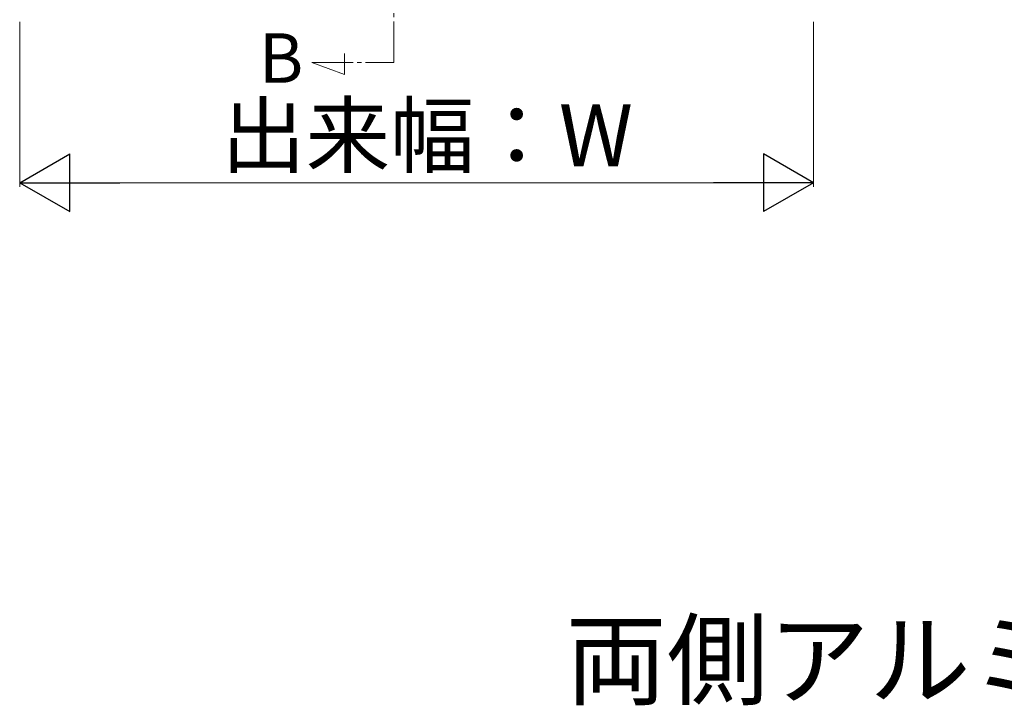
# Model space of a CAD drawing. Extents: x 0 to 1750, y 0 to 2612.
# Drawn here: x 1139 to 1378, y 2063 to 2230 of the extents above; entities that cross this region are included whole.
import ezdxf

# ---------------------------------------------------------------- set-up
doc = ezdxf.new("R2010")
doc.units = 0
doc.linetypes.add('YCENTER_1', pattern=[13, 10, -1, 1, -1])
for name, color, linetype, lineweight in [('USER1', 3, 'CONTINUOUS', 13), ('YKK_12', 2, 'CONTINUOUS', 13), ('YKK_D', 6, 'CONTINUOUS', 13)]:
    doc.layers.add(name, color=color, linetype=linetype, lineweight=lineweight)
doc.styles.add('text-b', font='txt')

msp = doc.modelspace()

# ---------------------------------------------------------------- linework, layer by layer
at = {"layer": 'YKK_12', "linetype": 'YCENTER_1'}
for p, q in [((1229.5, 2219.19), (1229.5, 2408.91)), ((1217.61, 2216.3), (1217.61, 2221.36)), ((1209.66, 2219.19), (1229.5, 2219.19)), ((1209.66, 2219.19), (1217.61, 2216.3))]:
    msp.add_line(p, q, dxfattribs=at)
at = {"layer": 'YKK_D'}
for p, q in [((1138.82, 2229.09), (1138.82, 2189.09)), ((1331.32, 2229.09), (1331.32, 2189.09)), ((1152.82, 2190.09), (1317.32, 2190.09))]:
    msp.add_line(p, q, dxfattribs=at)
at = {"layer": 'YKK_D', "lineweight": -2}
for p, q in [((1138.82, 2190.09), (1150.95, 2197.09)), ((1150.95, 2183.09), (1150.95, 2197.09)), ((1331.32, 2190.09), (1319.2, 2197.09)), ((1319.2, 2197.09), (1319.2, 2183.09)), ((1138.82, 2190.09), (1150.95, 2183.09)), ((1138.82, 2190.09), (1163.07, 2190.09)), ((1331.32, 2190.09), (1307.07, 2190.09)), ((1331.32, 2190.09), (1319.2, 2183.09))]:
    msp.add_line(p, q, dxfattribs=at)

# ---------------------------------------------------------------- texts
at = {"layer": 'USER1', "style": 'text-b'}
msp.add_text('B', height=12, rotation=359.9974, dxfattribs=at).set_placement((1196.83, 2214.29))
msp.add_text('両側アルミ柱連続スパン：横桟3本仕様', height=18, dxfattribs=at).set_placement((1271.16, 2065.45))
at = {"layer": 'YKK_D', "style": 'text-b'}
msp.add_text('出来幅：W', height=15, dxfattribs=at).set_placement((1187.69, 2194.05))

doc.saveas('drawing.dxf')
